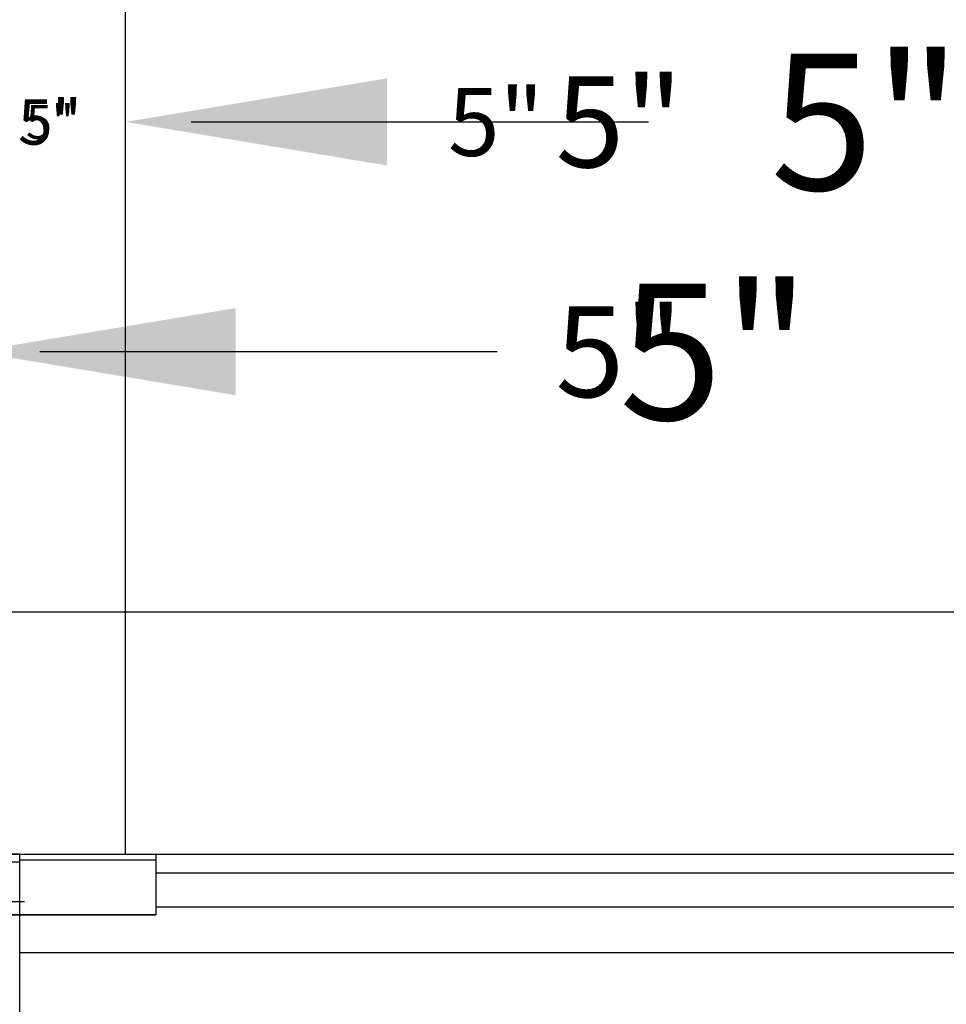
# Model space of a CAD drawing. Units: inches. Extents: x -488 to 470, y -630 to 38.
# Drawn here: x -196 to -165, y -542 to -509 of the extents above; entities that cross this region are included whole.
import ezdxf

# ---------------------------------------------------------------- set-up
doc = ezdxf.new("R2010")
doc.units = ezdxf.units.IN
doc.header["$MEASUREMENT"] = 0
doc.linetypes.add('DOTDASH', pattern=[1, 0, -0.25, 0.5, -0.25])
doc.linetypes.add('Hidden', pattern=[0.375, 0.25, -0.125])
for name, color, linetype in [('0 @ 12', 7, 'Continuous'), ('0 @ 16', 7, 'Continuous'), ('0 @ 24', 7, 'Continuous'), ('0 @ 32', 7, 'Continuous'), ('0 @ 48', 7, 'Continuous'), ('CENTER', 220, 'DOTDASH'), ('HIDDEN', 4, 'Hidden'), ('WALL', 7, 'Continuous'), ('ZERO', 7, 'Continuous')]:
    doc.layers.add(name, color=color, linetype=linetype)
doc.layers.add('Z-Anno-Nplt', color=100, linetype='Continuous', plot=False)
doc.styles.add('Mapes-Annotative', font='romans.shx', dxfattribs={"width": 0.8, "oblique": 10})
doc.dimstyles.new('Mapes-DIm-Annotative', dxfattribs={"dimscale": 0, "dimtxt": 0.09375, "dimasz": 0.18, "dimexe": 0.18, "dimexo": 0.0625, "dimgap": 0.09, "dimtad": 0, "dimdec": 4, "dimzin": 3, "dimdsep": 46, "dimlunit": 4, "dimtxsty": 'Mapes-Annotative', "dimcen": 0.09, "dimclrd": 242, "dimclre": 242, "dimclrt": 242, "dimadec": 1, "dimazin": 0, "dimtfac": 1, "dimtdec": 4, "dimtofl": 0, "dimtmove": 0, "dimatfit": 3, "dimfxl": 0.18, "dimtolj": 1, "dimtzin": 0, "dimarcsym": 0})

# ---------------------------------------------------------------- blocks, each defined once
blk = doc.blocks.new('*D765')
at = {"color": 242, "lineweight": -2, "transparency": 16777216}
for p, q in [((-202.557, -530.302), (-202.557, -514.444)), ((-197.557, -534.802), (-197.557, -514.444)), ((-208.317, -520.204), (-214.077, -520.204)), ((-191.797, -520.204), (-181.037, -520.204))]:
    blk.add_line(p, q, dxfattribs=at)
at = {"color": 242, "transparency": 16777216}
for points in [[(-208.317, -519.244), (-208.317, -521.164), (-202.557, -520.204)], [(-191.797, -519.244), (-191.797, -521.164), (-197.557, -520.204)]]:
    blk.add_solid(points, dxfattribs=at)
at = {"layer": 'Defpoints', "color": 0, "transparency": 16777216}
for p in [(-202.557, -520.204), (-202.557, -532.302), (-197.557, -536.802)]:
    blk.add_point(p, dxfattribs=at)
at = {"color": 242, "transparency": 16777216, "insert": (-176.248, -520.204), "char_height": 3, "attachment_point": 5, "style": 'Mapes-Annotative'}
blk.add_mtext('\\A1;5"', dxfattribs=at)
blk = doc.blocks.new('*D766')
at = {"color": 242, "lineweight": -2, "transparency": 16777216}
for p, q in [((-202.557, -530.802), (-202.557, -515.884)), ((-197.557, -535.302), (-197.557, -515.884)), ((-206.877, -520.204), (-211.197, -520.204)), ((-193.237, -520.204), (-188.917, -520.204))]:
    blk.add_line(p, q, dxfattribs=at)
at = {"color": 242, "transparency": 16777216}
for points in [[(-206.877, -519.484), (-206.877, -520.924), (-202.557, -520.204)], [(-193.237, -519.484), (-193.237, -520.924), (-197.557, -520.204)]]:
    blk.add_solid(points, dxfattribs=at)
at = {"layer": 'Defpoints', "color": 0, "transparency": 16777216}
for p in [(-202.557, -520.204), (-202.557, -532.302), (-197.557, -536.802)]:
    blk.add_point(p, dxfattribs=at)
at = {"color": 242, "transparency": 16777216, "insert": (-214.789, -520.204), "char_height": 2.25, "attachment_point": 5, "style": 'Mapes-Annotative'}
blk.add_mtext('\\A1;5"', dxfattribs=at)
blk = doc.blocks.new('*D767')
at = {"color": 242, "lineweight": -2, "transparency": 16777216}
for p, q in [((-202.557, -529.302), (-202.557, -511.564)), ((-197.557, -533.802), (-197.557, -511.564)), ((-211.197, -520.204), (-219.837, -520.204)), ((-188.917, -520.204), (-180.277, -520.204))]:
    blk.add_line(p, q, dxfattribs=at)
at = {"color": 242, "transparency": 16777216}
for points in [[(-211.197, -518.764), (-211.197, -521.644), (-202.557, -520.204)], [(-188.917, -518.764), (-188.917, -521.644), (-197.557, -520.204)]]:
    blk.add_solid(points, dxfattribs=at)
at = {"layer": 'Defpoints', "color": 0, "transparency": 16777216}
for p in [(-202.557, -520.204), (-202.557, -532.302), (-197.557, -536.802)]:
    blk.add_point(p, dxfattribs=at)
at = {"color": 242, "transparency": 16777216, "insert": (-173.094, -520.204), "char_height": 4.5, "attachment_point": 5, "style": 'Mapes-Annotative'}
blk.add_mtext('\\A1;5"', dxfattribs=at)
blk = doc.blocks.new('*D768')
at = {"color": 242, "lineweight": -2, "transparency": 16777216}
for p, q in [((-202.557, -531.302), (-202.557, -517.324)), ((-197.557, -535.802), (-197.557, -517.324)), ((-205.437, -520.204), (-208.317, -520.204)), ((-194.677, -520.204), (-191.797, -520.204))]:
    blk.add_line(p, q, dxfattribs=at)
at = {"color": 242, "transparency": 16777216}
for points in [[(-205.437, -519.724), (-205.437, -520.684), (-202.557, -520.204)], [(-194.677, -519.724), (-194.677, -520.684), (-197.557, -520.204)]]:
    blk.add_solid(points, dxfattribs=at)
at = {"layer": 'Defpoints', "color": 0, "transparency": 16777216}
for p in [(-202.557, -520.204), (-202.557, -532.302), (-197.557, -536.802)]:
    blk.add_point(p, dxfattribs=at)
at = {"color": 242, "transparency": 16777216, "insert": (-200.057, -520.204), "char_height": 1.5, "attachment_point": 5, "style": 'Mapes-Annotative'}
blk.add_mtext('\\A1;5"', dxfattribs=at)
blk = doc.blocks.new('*D769')
at = {"color": 242, "lineweight": -2, "transparency": 16777216}
for p, q in [((-202.557, -531.552), (-202.557, -518.044)), ((-197.557, -536.052), (-197.557, -518.044)), ((-204.717, -520.204), (-206.877, -520.204)), ((-195.397, -520.204), (-193.237, -520.204))]:
    blk.add_line(p, q, dxfattribs=at)
at = {"color": 242, "transparency": 16777216}
for points in [[(-204.717, -519.844), (-204.717, -520.564), (-202.557, -520.204)], [(-195.397, -519.844), (-195.397, -520.564), (-197.557, -520.204)]]:
    blk.add_solid(points, dxfattribs=at)
at = {"layer": 'Defpoints', "color": 0, "transparency": 16777216}
for p in [(-202.557, -520.204), (-202.557, -532.302), (-197.557, -536.802)]:
    blk.add_point(p, dxfattribs=at)
at = {"color": 242, "transparency": 16777216, "insert": (-200.057, -520.204), "char_height": 1.125, "attachment_point": 5, "style": 'Mapes-Annotative'}
blk.add_mtext('\\A1;5"', dxfattribs=at)
blk = doc.blocks.new('*D771')
at = {"color": 242, "lineweight": -2, "transparency": 16777216}
for p, q in [((-197.557, -535.302), (-197.557, -508.295)), ((-192.557, -535.302), (-192.557, -508.295)), ((-201.877, -512.615), (-206.197, -512.615)), ((-188.237, -512.615), (-183.917, -512.615))]:
    blk.add_line(p, q, dxfattribs=at)
at = {"color": 242, "transparency": 16777216}
for points in [[(-201.877, -511.895), (-201.877, -513.335), (-197.557, -512.615)], [(-188.237, -511.895), (-188.237, -513.335), (-192.557, -512.615)]]:
    blk.add_solid(points, dxfattribs=at)
at = {"layer": 'Defpoints', "color": 0, "transparency": 16777216}
for p in [(-192.557, -512.615), (-197.557, -536.802), (-192.557, -536.802)]:
    blk.add_point(p, dxfattribs=at)
at = {"color": 242, "transparency": 16777216, "insert": (-180.326, -512.615), "char_height": 2.25, "attachment_point": 5, "style": 'Mapes-Annotative'}
blk.add_mtext('\\A1;5"', dxfattribs=at)
blk = doc.blocks.new('*D772')
at = {"color": 242, "lineweight": -2, "transparency": 16777216}
for p, q in [((-197.557, -534.802), (-197.557, -506.855)), ((-192.557, -534.802), (-192.557, -506.855)), ((-203.317, -512.615), (-209.077, -512.615)), ((-186.797, -512.615), (-181.037, -512.615))]:
    blk.add_line(p, q, dxfattribs=at)
at = {"color": 242, "transparency": 16777216}
for points in [[(-203.317, -511.655), (-203.317, -513.575), (-197.557, -512.615)], [(-186.797, -511.655), (-186.797, -513.575), (-192.557, -512.615)]]:
    blk.add_solid(points, dxfattribs=at)
at = {"layer": 'Defpoints', "color": 0, "transparency": 16777216}
for p in [(-192.557, -512.615), (-197.557, -536.802), (-192.557, -536.802)]:
    blk.add_point(p, dxfattribs=at)
at = {"color": 242, "transparency": 16777216, "insert": (-176.248, -512.615), "char_height": 3, "attachment_point": 5, "style": 'Mapes-Annotative'}
blk.add_mtext('\\A1;5"', dxfattribs=at)
blk = doc.blocks.new('*D773')
at = {"color": 242, "lineweight": -2, "transparency": 16777216}
for p, q in [((-197.557, -533.802), (-197.557, -503.975)), ((-192.557, -533.802), (-192.557, -503.975)), ((-206.197, -512.615), (-214.837, -512.615)), ((-183.917, -512.615), (-175.277, -512.615))]:
    blk.add_line(p, q, dxfattribs=at)
at = {"color": 242, "transparency": 16777216}
for points in [[(-206.197, -511.175), (-206.197, -514.055), (-197.557, -512.615)], [(-183.917, -511.175), (-183.917, -514.055), (-192.557, -512.615)]]:
    blk.add_solid(points, dxfattribs=at)
at = {"layer": 'Defpoints', "color": 0, "transparency": 16777216}
for p in [(-192.557, -512.615), (-197.557, -536.802), (-192.557, -536.802)]:
    blk.add_point(p, dxfattribs=at)
at = {"color": 242, "transparency": 16777216, "insert": (-168.094, -512.615), "char_height": 4.5, "attachment_point": 5, "style": 'Mapes-Annotative'}
blk.add_mtext('\\A1;5"', dxfattribs=at)
blk = doc.blocks.new('*D774')
at = {"color": 242, "lineweight": -2, "transparency": 16777216}
for p, q in [((-197.557, -535.802), (-197.557, -509.735)), ((-192.557, -535.802), (-192.557, -509.735)), ((-200.437, -512.615), (-203.317, -512.615)), ((-189.677, -512.615), (-186.797, -512.615))]:
    blk.add_line(p, q, dxfattribs=at)
at = {"color": 242, "transparency": 16777216}
for points in [[(-200.437, -512.135), (-200.437, -513.095), (-197.557, -512.615)], [(-189.677, -512.135), (-189.677, -513.095), (-192.557, -512.615)]]:
    blk.add_solid(points, dxfattribs=at)
at = {"layer": 'Defpoints', "color": 0, "transparency": 16777216}
for p in [(-192.557, -512.615), (-197.557, -536.802), (-192.557, -536.802)]:
    blk.add_point(p, dxfattribs=at)
at = {"color": 242, "transparency": 16777216, "insert": (-195.057, -512.615), "char_height": 1.5, "attachment_point": 5, "style": 'Mapes-Annotative'}
blk.add_mtext('\\A1;5"', dxfattribs=at)
blk = doc.blocks.new('*D775')
at = {"color": 242, "lineweight": -2, "transparency": 16777216}
for p, q in [((-197.557, -536.052), (-197.557, -510.455)), ((-192.557, -536.052), (-192.557, -510.455)), ((-199.717, -512.615), (-201.877, -512.615)), ((-190.397, -512.615), (-188.237, -512.615))]:
    blk.add_line(p, q, dxfattribs=at)
at = {"color": 242, "transparency": 16777216}
for points in [[(-199.717, -512.255), (-199.717, -512.975), (-197.557, -512.615)], [(-190.397, -512.255), (-190.397, -512.975), (-192.557, -512.615)]]:
    blk.add_solid(points, dxfattribs=at)
at = {"layer": 'Defpoints', "color": 0, "transparency": 16777216}
for p in [(-192.557, -512.615), (-197.557, -536.802), (-192.557, -536.802)]:
    blk.add_point(p, dxfattribs=at)
at = {"color": 242, "transparency": 16777216, "insert": (-195.057, -512.615), "char_height": 1.125, "attachment_point": 5, "style": 'Mapes-Annotative'}
blk.add_mtext('\\A1;5"', dxfattribs=at)
blk = doc.blocks.new('*U956')
at = {"layer": '0 @ 12'}
dim = blk.add_linear_dim(base=(-202.55734, -520.20368), p1=(-197.55734, -536.80226), p2=(-202.55734, -532.30226), dimstyle='Mapes-DIm-Annotative', override={"dimscale": 12, "dimtix": 0, "dimtofl": 0, "dimtmove": 0, "dimatfit": 3}, dxfattribs=at)
dim.commit()
dim.dimension.update_dxf_attribs({"geometry": '*D769', "text_midpoint": (-200.05734, -520.20368), "dimtype": 128})
at = {"layer": '0 @ 16'}
dim = blk.add_linear_dim(base=(-202.55734, -520.20368), p1=(-197.55734, -536.80226), p2=(-202.55734, -532.30226), dimstyle='Mapes-DIm-Annotative', override={"dimscale": 16, "dimtix": 0, "dimtofl": 0, "dimtmove": 0, "dimatfit": 3}, dxfattribs=at)
dim.commit()
dim.dimension.update_dxf_attribs({"geometry": '*D768', "text_midpoint": (-200.05734, -520.20368), "dimtype": 128})
at = {"layer": '0 @ 24'}
dim = blk.add_linear_dim(base=(-202.55734, -520.20368), p1=(-197.55734, -536.80226), p2=(-202.55734, -532.30226), dimstyle='Mapes-DIm-Annotative', override={"dimscale": 24, "dimtix": 0, "dimtofl": 0, "dimtmove": 0, "dimatfit": 3}, dxfattribs=at)
dim.commit()
dim.dimension.update_dxf_attribs({"geometry": '*D766', "text_midpoint": (-214.78912, -520.20368), "dimtype": 128})
at = {"layer": '0 @ 32'}
dim = blk.add_linear_dim(base=(-202.55734, -520.20368), p1=(-197.55734, -536.80226), p2=(-202.55734, -532.30226), dimstyle='Mapes-DIm-Annotative', override={"dimscale": 32, "dimtix": 0, "dimtofl": 0, "dimtmove": 0, "dimatfit": 3}, dxfattribs=at)
dim.commit()
dim.dimension.update_dxf_attribs({"geometry": '*D765', "text_midpoint": (-176.2483, -520.20368), "dimtype": 128})
at = {"layer": '0 @ 48'}
dim = blk.add_linear_dim(base=(-202.55734, -520.20368), p1=(-197.55734, -536.80226), p2=(-202.55734, -532.30226), dimstyle='Mapes-DIm-Annotative', override={"dimscale": 48, "dimtix": 0, "dimtofl": 0, "dimtmove": 0, "dimatfit": 3}, dxfattribs=at)
dim.commit()
dim.dimension.update_dxf_attribs({"geometry": '*D767', "text_midpoint": (-173.09378, -520.20368), "dimtype": 128})
blk = doc.blocks.new('*U957')
at = {"layer": '0 @ 12'}
dim = blk.add_linear_dim(base=(-192.55734, -512.61503), p1=(-197.55734, -536.80226), p2=(-192.55734, -536.80226), dimstyle='Mapes-DIm-Annotative', override={"dimscale": 12, "dimtix": 0, "dimtofl": 0, "dimtmove": 0, "dimatfit": 3}, dxfattribs=at)
dim.commit()
dim.dimension.update_dxf_attribs({"geometry": '*D775', "text_midpoint": (-195.05734, -512.61503)})
at = {"layer": '0 @ 16'}
dim = blk.add_linear_dim(base=(-192.55734, -512.61503), p1=(-197.55734, -536.80226), p2=(-192.55734, -536.80226), dimstyle='Mapes-DIm-Annotative', override={"dimscale": 16, "dimtix": 0, "dimtofl": 0, "dimtmove": 0, "dimatfit": 3}, dxfattribs=at)
dim.commit()
dim.dimension.update_dxf_attribs({"geometry": '*D774', "text_midpoint": (-195.05734, -512.61503)})
at = {"layer": '0 @ 24'}
dim = blk.add_linear_dim(base=(-192.55734, -512.61503), p1=(-197.55734, -536.80226), p2=(-192.55734, -536.80226), dimstyle='Mapes-DIm-Annotative', override={"dimscale": 24, "dimtix": 0, "dimtofl": 0, "dimtmove": 0, "dimatfit": 3}, dxfattribs=at)
dim.commit()
dim.dimension.update_dxf_attribs({"geometry": '*D771', "text_midpoint": (-180.32556, -512.61503)})
at = {"layer": '0 @ 32'}
dim = blk.add_linear_dim(base=(-192.55734, -512.61503), p1=(-197.55734, -536.80226), p2=(-192.55734, -536.80226), dimstyle='Mapes-DIm-Annotative', override={"dimscale": 32, "dimtix": 0, "dimtofl": 0, "dimtmove": 0, "dimatfit": 3}, dxfattribs=at)
dim.commit()
dim.dimension.update_dxf_attribs({"geometry": '*D772', "text_midpoint": (-176.2483, -512.61503)})
at = {"layer": '0 @ 48'}
dim = blk.add_linear_dim(base=(-192.55734, -512.61503), p1=(-197.55734, -536.80226), p2=(-192.55734, -536.80226), dimstyle='Mapes-DIm-Annotative', override={"dimscale": 48, "dimtix": 0, "dimtofl": 0, "dimtmove": 0, "dimatfit": 3}, dxfattribs=at)
dim.commit()
dim.dimension.update_dxf_attribs({"geometry": '*D773', "text_midpoint": (-168.09378, -512.61503)})

msp = doc.modelspace()

# ---------------------------------------------------------------- linework, layer by layer
msp.add_lwpolyline([(-191.55734, -536.80226), (-157.55734, -536.80226)])
at = {"layer": 'CENTER', "ltscale": 0.5}
for p, q in [((-192.55734, -536.80226), (-192.55734, -527.80226)), ((-199.21484, -538.36424), (-195.89984, -538.36424))]:
    msp.add_line(p, q, dxfattribs=at)
at = {"layer": 'HIDDEN'}
msp.add_line((-196.05734, -538.80226), (-196.05734, -536.80226), dxfattribs=at)
at = {"layer": 'WALL', "ltscale": 0.5}
msp.add_line((-197.55734, -528.80226), (-151.55734, -528.80226), dxfattribs=at)
at = {"layer": 'Z-Anno-Nplt', "ltscale": 0.5}
for p, q in [((-192.55734, -536.80226), (-192.55734, -527.80226)), ((-203.55734, -536.80226), (-191.55734, -536.80226)), ((-191.55734, -536.80226), (-191.55734, -538.80226)), ((-196.05734, -536.98976), (-191.55734, -536.98976)), ((-199.21484, -538.36424), (-195.89984, -538.36424)), ((-191.55734, -538.80226), (-196.86021, -538.80226)), ((-196.05734, -567.67726), (-196.05734, -538.80226))]:
    msp.add_line(p, q, dxfattribs=at)
at = {"layer": 'Z-Anno-Nplt'}
for p, q in [((-196.05734, -536.80226), (-199.05734, -536.80226)), ((-196.05734, -538.80226), (-196.05734, -536.80226)), ((-196.05734, -538.80226), (-196.05734, -536.80226))]:
    msp.add_line(p, q, dxfattribs=at)
at = {"layer": 'Z-Anno-Nplt', "ltscale": 0.5}
msp.add_lwpolyline([(-199.05734, -537.05226), (-196.05734, -537.05226), (-196.05734, -536.80226), (-199.05734, -536.80226)], close=True, dxfattribs=at)
at = {"layer": 'ZERO', "ltscale": 0.5}
for p, q in [((-203.55734, -536.80226), (-191.55734, -536.80226)), ((-191.55734, -536.80226), (-191.55734, -538.80226)), ((-196.05734, -536.98976), (-191.55734, -536.98976)), ((-157.55734, -537.42726), (-191.55734, -537.42726)), ((-157.55734, -538.55226), (-191.55734, -538.55226)), ((-196.86021, -538.80226), (-191.55734, -538.80226)), ((-196.05734, -583.30226), (-196.05734, -538.80226)), ((-196.05734, -540.05226), (-153.05734, -540.05226))]:
    msp.add_line(p, q, dxfattribs=at)
msp.add_lwpolyline([(-199.05734, -537.05226), (-196.05734, -537.05226), (-196.05734, -536.80226), (-199.05734, -536.80226)], close=True, dxfattribs=at)

# ---------------------------------------------------------------- block references
for name in ['*U957', '*U956']:
    msp.add_blockref(name, (0, 0))

doc.saveas('drawing.dxf')
